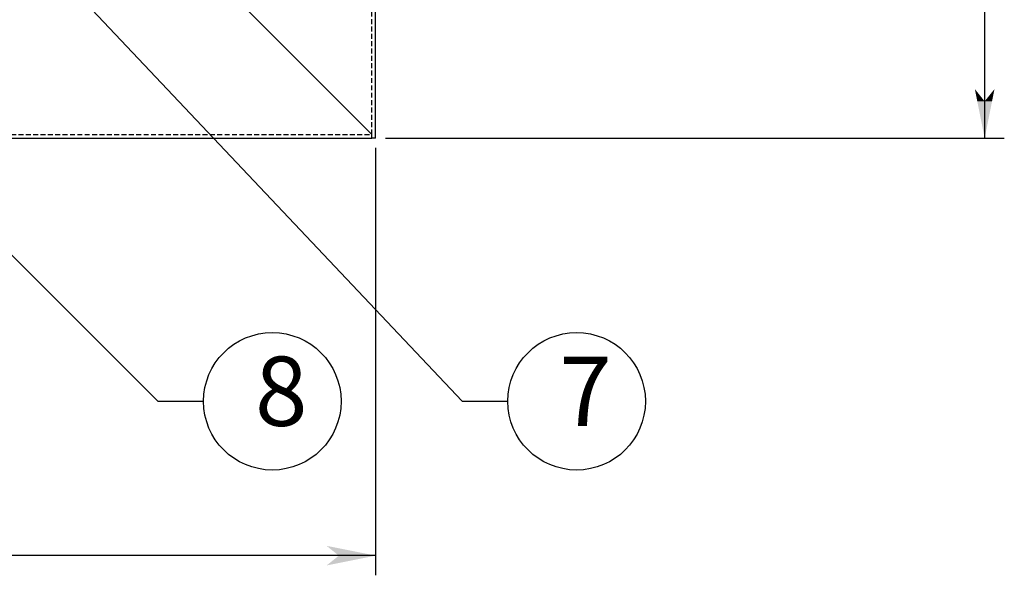
# Model space of a CAD drawing. Extents: x 6538 to 9817, y 6763 to 9071.
# Drawn here: x 7844 to 8245, y 7609 to 7836 of the extents above; entities that cross this region are included whole.
import ezdxf

# ---------------------------------------------------------------- set-up
doc = ezdxf.new("R2010")
doc.units = 0
doc.linetypes.add('DASHED', pattern=[3, 2, -1])
doc.linetypes.add('DASHED2', pattern=[2, 1, -1])
doc.layers.add('____1', color=7, linetype='DASHED2')
doc.layers.add('______', color=7, linetype='CONTINUOUS')
doc.styles.add('STYLE1', font='ＭＳ ゴシック')
doc.dimstyles.get("Standard").update_dxf_attribs({"dimtxt": 2.5, "dimasz": 2.5, "dimexe": 1.25, "dimexo": 0.625, "dimtad": 1, "dimcen": 2.5, "dimazin": 3, "dimtfac": 1, "dimtmove": 0, "dimatfit": 3})

# ---------------------------------------------------------------- blocks, each defined once
blk = doc.blocks.new('C0')
at = {"layer": '____1', "color": 7, "linetype": 'CONTINUOUS'}
blk.add_circle((7947, 7680.03), 28, dxfattribs=at)
at = {"layer": '______', "color": 7, "linetype": 'CONTINUOUS'}
for p, q in [((7574.12, 8006.24), (7900.34, 7680.03)), ((7900.34, 7680.03), (7919, 7680.03))]:
    blk.add_line(p, q, dxfattribs=at)
at = {"layer": '______', "color": 7}
for points in [[(7574.12, 8006.24), (7578.37, 7999.17), (7574.12, 8006.24), (7578.37, 8002)], [(7578.37, 8002), (7581.19, 8002), (7574.12, 8006.24)]]:
    blk.add_solid(points, dxfattribs=at)
at = {"layer": '____1', "color": 7, "linetype": 'DASHED2', "style": 'STYLE1'}
blk.add_text('8', height=28.22, dxfattribs=at).set_placement((7939.95, 7670.03))
blk = doc.blocks.new('C1')
at = {"layer": '____1', "color": 7, "linetype": 'CONTINUOUS'}
blk.add_circle((8070.95, 7680.03), 28, dxfattribs=at)
at = {"layer": '______', "color": 7, "linetype": 'CONTINUOUS'}
for p, q in [((7577.5, 8153.24), (8024.28, 7680.03)), ((8024.28, 7680.03), (8042.95, 7680.03))]:
    blk.add_line(p, q, dxfattribs=at)
at = {"layer": '____1', "color": 7, "linetype": 'DASHED2', "style": 'STYLE1'}
blk.add_text('7', height=28.22, dxfattribs=at).set_placement((8063.89, 7670.03))
blk = doc.blocks.new('*D20')
at = {"layer": '____1', "color": 7, "linetype": 'CONTINUOUS'}
for p, q in [((7089.09, 7783.24), (7089.09, 7609.15)), ((7989.09, 7783.24), (7989.09, 7609.15)), ((7089.09, 7617.15), (7539.09, 7617.15)), ((7989.09, 7617.15), (7539.09, 7617.15))]:
    blk.add_line(p, q, dxfattribs=at)
for points in [[(7089.09, 7617.15), (7104.09, 7617.15), (7109.09, 7621.15)], [(7974.09, 7617.15), (7989.09, 7617.15), (7969.09, 7621.15)], [(7109.09, 7613.15), (7109.09, 7613.15), (7089.09, 7617.15), (7104.09, 7617.15)], [(7969.09, 7613.15), (7969.09, 7613.15), (7974.09, 7617.15), (7989.09, 7617.15)]]:
    blk.add_solid(points, dxfattribs=at)
at = {"layer": '______', "color": 7, "linetype": 'DASHED2', "style": 'STYLE1'}
blk.add_text('900', height=28.222, dxfattribs=at).set_placement((7517.92, 7625.26))
blk = doc.blocks.new('*D24')
at = {"layer": '____1', "color": 7, "linetype": 'CONTINUOUS'}
for p, q in [((7993.09, 8687.24), (8245.17, 8687.24)), ((8237.17, 8687.24), (8237.17, 8216.11)), ((8237.17, 7787.24), (8237.17, 8216.11)), ((7993.09, 7787.24), (8245.17, 7787.24))]:
    blk.add_line(p, q, dxfattribs=at)
for points in [[(8234.17, 8672.24), (8240.17, 8672.24), (8237.17, 8687.24)], [(8233.17, 8667.24), (8233.17, 8667.24), (8234.17, 8672.24), (8237.17, 8672.24)], [(8241.17, 8667.24), (8241.17, 8667.24), (8237.17, 8672.24), (8240.17, 8672.24)], [(8234.17, 7802.24), (8237.17, 7802.24), (8233.17, 7807.24)], [(8237.17, 7802.24), (8240.17, 7802.24), (8241.17, 7807.24)], [(8237.17, 7787.24), (8237.17, 7787.24), (8234.17, 7802.24), (8240.17, 7802.24)]]:
    blk.add_solid(points, dxfattribs=at)
at = {"layer": '______', "color": 7, "linetype": 'DASHED2', "style": 'STYLE1'}
blk.add_text('900', height=28.222, rotation=90, dxfattribs=at).set_placement((8229.05, 8194.94))

msp = doc.modelspace()

# ---------------------------------------------------------------- linework, layer by layer
at = {"layer": '____1', "color": 7, "linetype": 'DASHED'}
for p, q in [((7987.591, 7788.742), (7987.591, 8685.742)), ((7090.591, 7788.742), (7987.591, 7788.742))]:
    msp.add_line(p, q, dxfattribs=at)
at = {"layer": '____1', "color": 5, "linetype": 'CONTINUOUS'}
for p, q in [((7989.091, 7787.242), (7989.091, 8685.742)), ((7987.591, 7788.742), (7809.091, 7967.242)), ((7089.091, 7787.242), (7987.591, 7787.242)), ((7987.591, 7787.242), (7987.591, 7788.742)), ((7989.091, 7787.242), (7987.591, 7787.242))]:
    msp.add_line(p, q, dxfattribs=at)
at = {"layer": '____1', "color": 5, "linetype": 'DASHED'}
msp.add_line((7987.591, 7787.242), (7987.591, 7788.742), dxfattribs=at)

# ---------------------------------------------------------------- block references
at = {"layer": '______', "color": 7, "linetype": 'CONTINUOUS'}
for name in ['C1', 'C0']:
    msp.add_blockref(name, (0, 0), dxfattribs=at)

# ---------------------------------------------------------------- dimensions: what is measured, and where the dimension line sits
dim = msp.add_linear_dim(base=(8237.166, 8687.242), p1=(7989.091, 7787.242), p2=(7989.091, 8687.242), angle=90, dimstyle='Standard', dxfattribs=at)
dim.commit()
dim.dimension.update_dxf_attribs({"geometry": '*D24', "text_midpoint": (8237.166, 8216.11)})
dim = msp.add_linear_dim(base=(7989.091, 7617.146), p1=(7089.091, 7787.242), p2=(7989.091, 7787.242), dimstyle='Standard', dxfattribs=at)
dim.commit()
dim.dimension.update_dxf_attribs({"geometry": '*D20', "text_midpoint": (7539.091, 7617.146)})

doc.saveas('drawing.dxf')
